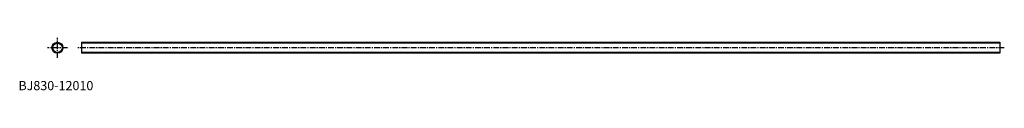
# Model space of a CAD drawing. Extents: x 1 to 1074, y 0 to 57.
import ezdxf

# ---------------------------------------------------------------- set-up
doc = ezdxf.new("R2010")
doc.units = 0
doc.header["$LTSCALE"] = 5
doc.header["$MEASUREMENT"] = 0
doc.linetypes.add('CENTER', pattern=[2, 1.25, -0.25, 0.25, -0.25])
doc.layers.get('0').update_dxf_attribs({"linetype": 'CONTINUOUS'})
doc.layers.add('1', color=1, linetype='CENTER')
doc.layers.add('3', color=3, linetype='CONTINUOUS')
doc.styles.add('Standard1', font='ARIAL.TTF')

msp = doc.modelspace()

# ---------------------------------------------------------------- linework, layer by layer
for p, q in [((68.5, 52.2, 50), (68.5, 40.2, 50)), ((68.5, 52.2, 50), (1068.5, 52.2, 50)), ((1068.5, 52.2, 50), (1068.5, 40.2, 50)), ((1068.5, 40.2, 50), (68.5, 40.2, 50))]:
    msp.add_line(p, q)
msp.add_circle((42.5, 46.2, 50), 6)
at = {"layer": '1'}
for p, q in [((42.5, 35.2, 50), (42.5, 57.2, 50)), ((53.5, 46.2, 50), (31.5, 46.2, 50)), ((1073.5, 46.2, 50), (63.5, 46.2, 50))]:
    msp.add_line(p, q, dxfattribs=at)
at = {"layer": '3'}
for p, q in [((1068.5, 51.3, 50), (68.5, 51.3, 50)), ((1068.5, 41.1, 50), (68.5, 41.1, 50))]:
    msp.add_line(p, q, dxfattribs=at)
msp.add_circle((42.5, 46.2, 50), 5.1, dxfattribs=at)

# ---------------------------------------------------------------- texts
at = {"color": 3, "style": 'Standard1'}
msp.add_text('BJ830-12010', height=10, dxfattribs=at).set_placement((0, 0))

doc.saveas('drawing.dxf')
